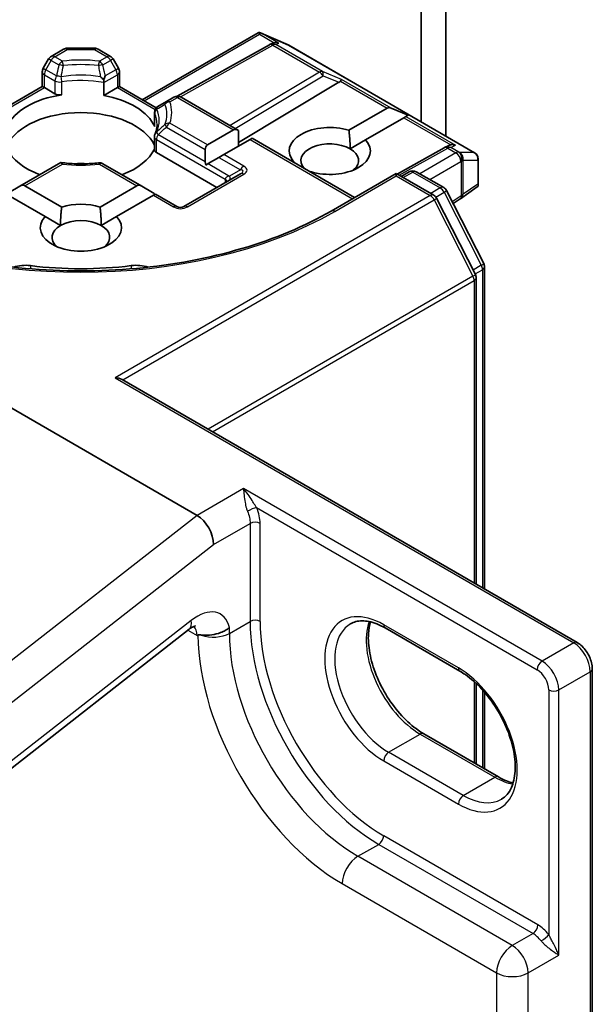
# Model space of a CAD drawing. Units: millimetres. Extents: x 7 to 8865, y 4 to 1550.
# Drawn here: x 155 to 158, y 44 to 49 of the extents above; entities that cross this region are included whole.
import ezdxf

# ---------------------------------------------------------------- set-up
doc = ezdxf.new("R2010")
doc.units = ezdxf.units.MM
doc.header["$LTSCALE"] = 0.5
doc.layers.add('Visible (ISO)', color=7, linetype='Continuous', lineweight=35)
doc.layers.add('Visible Narrow (ISO)', color=7, linetype='Continuous', lineweight=25)

msp = doc.modelspace()

# ---------------------------------------------------------------- linework, layer by layer
at = {"layer": 'Visible (ISO)'}
for p, q in [((157.35889, 48.19181), (157.35889, 49.46879)), ((157.24104, 49.40074), (157.24104, 48.25985)), ((155.92111, 48.36418), (156.4698, 48.68097)), ((156.47632, 48.68204), (156.47632, 48.67346)), ((156.48456, 48.67867), (156.61159, 48.62303)), ((156.52302, 48.6239), (156.08676, 48.38058)), ((156.52428, 48.62457), (156.53601, 48.63046)), ((156.61489, 48.62136), (157.49456, 48.11348)), ((155.48994, 48.56886), (155.54898, 48.60294)), ((155.56565, 48.60741), (155.69517, 48.60741)), ((155.71184, 48.60294), (155.77088, 48.56886)), ((155.47774, 48.55665), (155.45226, 48.51253)), ((155.80856, 48.51253), (155.78308, 48.55665)), ((155.4478, 48.42659), (155.4478, 48.49586)), ((155.81302, 48.49586), (155.81302, 48.42659)), ((155.73908, 48.4452), (155.73908, 48.3839)), ((156.85215, 48.44618), (156.3768, 48.16208)), ((155.27333, 48.32586), (155.4478, 48.42659)), ((155.45756, 48.42095), (155.4478, 48.42659)), ((155.45756, 48.42095), (155.50786, 48.39191)), ((155.73908, 48.3839), (155.80326, 48.42095)), ((155.81302, 48.42659), (155.80326, 48.42095)), ((155.81302, 48.42659), (155.98749, 48.32586)), ((156.0352, 48.35527), (155.99557, 48.33239)), ((156.07134, 48.37614), (156.0352, 48.35527)), ((156.10467, 48.37614), (156.3768, 48.21903)), ((155.9789, 48.30352), (155.9789, 48.24222)), ((156.89972, 48.21935), (157.08129, 48.32418)), ((157.18081, 48.29091), (157.10014, 48.32418)), ((157.15986, 48.27882), (156.97829, 48.17399)), ((157.16928, 48.28426), (157.15986, 48.27882)), ((157.18081, 48.29091), (157.16928, 48.28426)), ((156.22943, 48.14988), (156.35323, 48.22136)), ((156.3768, 48.21903), (156.3768, 48.14425)), ((155.9789, 48.18923), (155.9789, 48.12793)), ((156.4318, 48.176), (156.308, 48.10452)), ((156.44156, 48.18164), (156.4318, 48.176)), ((156.44156, 48.18164), (156.92677, 47.9015)), ((156.90552, 48.13198), (156.97829, 48.17399)), ((155.98866, 48.11432), (156.27466, 47.9492)), ((156.21967, 48.1283), (156.21967, 48.06947)), ((157.35136, 48.13658), (157.12811, 48.01206)), ((157.35263, 48.13725), (157.37275, 48.14737)), ((155.53525, 48.06663), (155.34162, 47.95483)), ((155.9192, 47.95483), (155.73474, 48.06133)), ((156.23347, 48.0615), (156.22178, 48.05475)), ((156.28443, 48.09091), (156.23347, 48.0615)), ((156.308, 48.10452), (156.28443, 48.09091)), ((156.63798, 48.06823), (156.63956, 48.06915)), ((157.51122, 47.95854), (157.51122, 48.08462)), ((156.71813, 48.02378), (156.71655, 48.02287)), ((157.12319, 48.0149), (156.81583, 47.83744)), ((157.12319, 48.0149), (157.12319, 48.00363)), ((157.30167, 47.91186), (157.12319, 48.0149)), ((157.14676, 48.00129), (157.18509, 48.02342)), ((157.21843, 48.02342), (157.34874, 47.94819)), ((156.38561, 48.01325), (156.11848, 47.85902)), ((155.34162, 47.95483), (155.29066, 47.92541)), ((155.36519, 47.95717), (155.53961, 47.85646)), ((155.72121, 47.85646), (155.89563, 47.95717)), ((155.9192, 47.95483), (155.97016, 47.92541)), ((157.36177, 47.93445), (157.53787, 47.58877)), ((157.50739, 47.95119), (157.42738, 47.89544)), ((155.46105, 47.8111), (155.28662, 47.91181)), ((155.9742, 47.91181), (155.79977, 47.8111)), ((155.98396, 47.91744), (155.9742, 47.91181)), ((156.08515, 47.85902), (155.98396, 47.91744)), ((157.49859, 47.53715), (157.3147, 47.89812)), ((157.42625, 47.89468), (157.39288, 47.8734)), ((155.46105, 47.8111), (155.53381, 47.76909)), ((155.72701, 47.76909), (155.79977, 47.8111)), ((157.54151, 47.57364), (157.54151, 46.04967)), ((154.25428, 47.50988), (156.18038, 46.39785)), ((157.50222, 46.07235), (157.50222, 47.52202)), ((155.82555, 47.04038), (157.98053, 45.7962)), ((154.79198, 44.80411), (156.14292, 45.85913)), ((157.42472, 45.66135), (157.07117, 45.86548)), ((158.05219, 33.83288), (158.05219, 45.67208)), ((157.50222, 45.22184), (157.50222, 45.6028)), ((157.54151, 45.56171), (157.54151, 45.19916)), ((157.25378, 45.36527), (157.60733, 45.16115))]:
    msp.add_line(p, q, dxfattribs=at)
for centre, start, end in [((156.53926, 48.59479), 116.68879, 119.15004), ((156.59822, 48.59249), 60, 66.34583), ((155.56565, 48.57408), 90, 120), ((155.69517, 48.57408), 60, 90), ((155.50661, 48.53999), 120, 150), ((155.75421, 48.53999), 30, 60), ((155.48113, 48.49586), 150, 180), ((155.77969, 48.49586), 0, 30), ((156.08801, 48.34727), 60, 120), ((156.01223, 48.30352), 120, 180), ((156.01223, 48.18923), 155.81979, 180), ((157.3676, 48.10747), 116.68879, 119.15004), ((157.47789, 48.08462), 0, 60), ((155.71807, 48.03247), 60, 96.84747), ((157.20176, 47.99456), 60, 120), ((157.33207, 47.91932), 26.99551, 60), ((157.285, 47.88299), 26.99551, 60), ((157.40833, 47.92279), 302.5324, 304.86864), ((156.10181, 47.88789), 240, 300), ((157.50817, 47.57364), 0, 26.99551), ((157.46889, 47.52202), 0, 26.99551)]:
    msp.add_arc(centre, 0.03333, start, end, dxfattribs=at)
for centre, major_axis, ratio, start_param, end_param in [((156.47885, 48.64478), (-0.06995, 0.03538), 0.4222748, 4.7237566, 4.9581877), ((156.54486, 48.5976), (-0.02298, -0.03195), 0.8001954, 3.8652209, 4.1340538), ((156.55326, 48.60182), (-0.0353, 0.00102), 0.9268026, 4.3271705, 4.9706716), ((156.79669, 48.4522), (0.06383, 0.00455), 0.3026251, 5.7431201, 6.0602861), ((156.85115, 48.42983), (-0.01473, -0.02998), 0.1137262, 3.2758667, 3.9193678), ((155.53143, 48.40552), (-0.03333, 0), 0.5773503, 0.7853982, 1.8244448), ((155.63041, 48.18507), (-0.36111, 0), 0.5773503, 4.9660374, 6.0295369), ((155.63041, 48.18507), (0.36111, 0), 0.5773503, 0.2536484, 1.2651268), ((155.63041, 48.09435), (0.36111, 0), 0.5773503, 0.265163, 2.8764297), ((157.10486, 48.28335), (-0.02357, 0.04082), 0.5773503, 5.6396842, 6.2831853), ((156.01223, 48.24222), (-0.03333, 0), 0.5773503, 0, 0.2536484), ((156.3768, 48.18054), (-0.02357, 0.04082), 0.5773503, 5.4977871, 6.2831853), ((156.80892, 48.12157), (-0.19217, 0), 0.5773503, 4.2202783, 6.775296), ((156.80892, 48.07621), (-0.13661, 0), 0.5773503, 3.9269908, 6.7717641), ((156.80892, 48.12157), (0.19217, 0), 0.5773503, 4.2202783, 6.775296), ((155.63041, 48.18507), (-0.36111, 0), 0.5773503, 0.265163, 1.0024838), ((155.63041, 48.18507), (0.36111, 0), 0.5773503, 5.2807015, 6.0180223), ((156.01223, 48.12793), (-0.03333, 0), 0.5773503, 0, 0.7853982), ((156.253, 48.10906), (-0.02357, 0.04082), 0.5773503, 0, 0.7853982), ((156.80892, 48.07621), (0.13661, 0), 0.5773503, 5.6847778, 7.0685835), ((157.3816, 48.11451), (-0.02298, -0.03195), 0.8001954, 3.8652209, 4.1340538), ((157.39, 48.11873), (-0.0353, 0.00102), 0.9268026, 4.3271705, 4.9706716), ((155.63041, 47.95373), (0.18889, 0), 0.5773503, 1.40444, 1.7371527), ((156.253, 48.05022), (-0.02357, 0.04082), 0.5773503, 0.7853982, 1.1437177), ((155.34162, 47.91634), (0.02357, 0.04082), 0.5773503, 0, 0.7853982), ((155.9192, 47.91634), (-0.02357, 0.04082), 0.5773503, 5.4977871, 6.2831853), ((155.97016, 47.88692), (-0.02357, 0.04082), 0.5773503, 5.1394676, 5.4977871), ((157.47789, 47.97126), (0.03236, -0.01689), 0.4734308, 6.0408977, 6.8472235), ((155.63041, 47.75868), (-0.19217, 0), 0.5773503, 4.2202783, 5.2044996), ((155.63041, 47.75868), (-0.19217, 0), 0.5773503, 5.7910746, 9.9168886), ((155.63041, 47.71332), (0.13661, 0), 0.5773503, 0.7853982, 2.3561945), ((155.63041, 47.71332), (-0.13661, 0), 0.5773503, 5.4977871, 6.8815928), ((155.63041, 47.71332), (0.13661, 0), 0.5773503, 5.6847778, 7.0685835), ((155.3681, 47.51651), (0.11111, 0), 0.5773503, 1.3564776, 2.0972132), ((155.63041, 48.21229), (1.12222, 0), 0.5773503, 4.4980703, 4.9267077), ((155.89272, 47.51651), (0.11111, 0), 0.5773503, 1.0443795, 1.785115), ((155.79222, 47.02113), (0.04714, 0), 0.5773503, 0.7853982, 1.5707963), ((156.18038, 46.30573), (0.0547, -0.09771), 0.577215, 0.8007028, 2.3714991)]:
    msp.add_ellipse(centre, major_axis=major_axis, ratio=ratio, start_param=start_param, end_param=end_param, dxfattribs=at)
for points, knots in [([(156.47632, 48.68204), (156.47596, 48.68211), (156.4756, 48.68217), (156.47335, 48.68239), (156.47148, 48.68193), (156.46982, 48.68098), (156.46981, 48.68097), (156.4698, 48.68097)], [0.381031219, 0.381031219, 0.381031219, 0.381031219, 0.382741903, 0.382741903, 0.391761654, 0.391761654, 0.391807965, 0.391807965, 0.391807965, 0.391807965]), ([(155.73829, 48.45807), (155.73338, 48.46305), (155.72841, 48.46805), (155.72356, 48.47281), (155.72352, 48.47285), (155.72348, 48.47289)], [-0.018808369, -0.018808369, -0.018808369, -0.018808369, 0, 0, 0.00016148, 0.00016148, 0.00016148, 0.00016148]), ([(155.74606, 48.47644), (155.74604, 48.4764), (155.74602, 48.47635), (155.74381, 48.47043), (155.74121, 48.46425), (155.73829, 48.45807)], [-0.02420237, -0.02420237, -0.02420237, -0.02420237, -0.024040684, -0.024040684, -0.00487395, -0.00487395, -0.00487395, -0.00487395]), ([(155.73908, 48.4452), (155.73908, 48.44785), (155.73895, 48.45078), (155.73858, 48.45526), (155.73844, 48.45665), (155.73829, 48.45807)], [0.000108068, 0.000108068, 0.000108068, 0.000108068, 0.008872088, 0.008872088, 0.012763872, 0.012763872, 0.012763872, 0.012763872]), ([(155.99152, 48.24638), (155.99152, 48.2435), (155.9914, 48.24063), (155.99089, 48.23487), (155.99051, 48.23199), (155.98949, 48.22621), (155.98885, 48.22331), (155.98731, 48.21751), (155.9864, 48.21459), (155.98432, 48.20875), (155.98314, 48.20582), (155.98183, 48.20288)], [5.49778714, 5.49778714, 5.49778714, 5.49778714, 5.54851683, 5.54851683, 5.59924651, 5.59924651, 5.6499762, 5.6499762, 5.70070588, 5.70070588, 5.75143557, 5.75143557, 5.75143557, 5.75143557]), ([(155.54275, 48.05968), (155.54272, 48.05974), (155.54269, 48.0598), (155.54129, 48.06249), (155.53993, 48.06446), (155.53741, 48.06682), (155.53624, 48.0672), (155.53525, 48.06663)], [-0.026289122, -0.026289122, -0.026289122, -0.026289122, -0.026011296, -0.026011296, -0.013040476, -0.013040476, 0, 0, 0, 0]), ([(155.5365, 48.06687), (155.54809, 48.0653), (155.55982, 48.06402), (155.58344, 48.06205), (155.59533, 48.06136), (155.61918, 48.06058), (155.63114, 48.06049), (155.65501, 48.06092), (155.66693, 48.06143), (155.69064, 48.06305), (155.70242, 48.06416), (155.71409, 48.06556)], [5.26718075, 5.26718075, 5.26718075, 5.26718075, 5.35431533, 5.35431533, 5.44144991, 5.44144991, 5.5285845, 5.5285845, 5.61571908, 5.61571908, 5.70285367, 5.70285367, 5.70285367, 5.70285367]), ([(156.81583, 47.83744), (156.69256, 47.76628), (156.54917, 47.70606), (156.23641, 47.61406), (156.06711, 47.58227), (155.71952, 47.55049), (155.5413, 47.55049), (155.19372, 47.58227), (155.02441, 47.61406), (154.71165, 47.70606), (154.56826, 47.76628), (154.445, 47.83744)], [0, 0, 0, 0, 0.3141593, 0.3141593, 0.6283185, 0.6283185, 0.9424778, 0.9424778, 1.2566371, 1.2566371, 1.5707963, 1.5707963, 1.5707963, 1.5707963]), ([(156.17292, 45.87555), (156.17292, 45.87555), (156.17171, 45.87539), (156.16699, 45.87382), (156.16322, 45.87226), (156.15406, 45.86715), (156.14868, 45.86363), (156.14292, 45.85913)], [4.33190047, 4.33190047, 4.33190047, 4.33190047, 4.50294947, 4.50294947, 4.69493569, 4.69493569, 4.88692191, 4.88692191, 4.88692191, 4.88692191]), ([(157.07117, 45.86548), (157.05787, 45.87315), (157.04473, 45.87953), (157.01921, 45.8896), (157.00683, 45.89329), (156.98325, 45.89806), (156.97205, 45.89913), (156.9511, 45.8989), (156.94136, 45.8976), (156.9233, 45.89288), (156.91499, 45.88947), (156.90728, 45.88501)], [1.57079633, 1.57079633, 1.57079633, 1.57079633, 1.72787596, 1.72787596, 1.88495559, 1.88495559, 2.04203522, 2.04203522, 2.19911486, 2.19911486, 2.35619449, 2.35619449, 2.35619449, 2.35619449]), ([(157.00146, 45.89426), (156.9966, 45.87796), (156.99339, 45.85948), (156.99037, 45.81097), (156.9925, 45.7793), (157.00486, 45.71261), (157.01514, 45.67758), (157.04308, 45.60781), (157.0608, 45.57308), (157.10186, 45.50775), (157.1252, 45.47717), (157.17484, 45.42351), (157.20111, 45.40041), (157.2362, 45.37595), (157.24502, 45.37033), (157.25378, 45.36527)], [2.8556986, 2.8556986, 2.8556986, 2.8556986, 3.0724261, 3.0724261, 3.3769201, 3.3769201, 3.6831477, 3.6831477, 3.9918285, 3.9918285, 4.3011168, 4.3011168, 4.6089346, 4.6089346, 4.712389, 4.712389, 4.712389, 4.712389]), ([(156.18435, 45.83142), (156.18498, 45.83179), (156.18572, 45.83203), (156.18819, 45.83257), (156.19043, 45.83265), (156.19545, 45.83249), (156.19801, 45.83231), (156.2009, 45.83211)], [1.120917075, 1.120917075, 1.120917075, 1.120917075, 1.124324984, 1.124324984, 1.132046078, 1.132046078, 1.138197262, 1.138197262, 1.138197262, 1.138197262]), ([(156.2009, 45.83211), (156.20406, 45.83188), (156.20761, 45.83162), (156.22293, 45.83083), (156.23621, 45.83087), (156.26489, 45.83473), (156.27899, 45.83822), (156.29995, 45.8463), (156.30726, 45.84974), (156.32095, 45.85758), (156.3273, 45.86194), (156.33321, 45.86686), (156.3334, 45.86702), (156.33359, 45.86718)], [-0.13817602, -0.13817602, -0.13817602, -0.13817602, -0.12400223, -0.12400223, -0.08337853, -0.08337853, -0.04448568, -0.04448568, -0.02224183, -0.02224183, 0, 0, 0.00074181, 0.00074181, 0.00074181, 0.00074181]), ([(158.05219, 45.67208), (158.05219, 45.68175), (158.0509, 45.69147), (158.04624, 45.71072), (158.04287, 45.72024), (158.03438, 45.73863), (158.02926, 45.7475), (158.01758, 45.76404), (158.01102, 45.77172), (157.99668, 45.78538), (157.98891, 45.79137), (157.98053, 45.7962)], [0, 0, 0, 0, 0.3141593, 0.3141593, 0.6283185, 0.6283185, 0.9424778, 0.9424778, 1.2566371, 1.2566371, 1.5707963, 1.5707963, 1.5707963, 1.5707963]), ([(157.62194, 45.05543), (157.64137, 45.06664), (157.6574, 45.0846), (157.67835, 45.13143), (157.68451, 45.1575), (157.68813, 45.21566), (157.68601, 45.24733), (157.67364, 45.31402), (157.66337, 45.34904), (157.63542, 45.41881), (157.6177, 45.45355), (157.57665, 45.51888), (157.5533, 45.54946), (157.50366, 45.60312), (157.47739, 45.62622), (157.4423, 45.65068), (157.43348, 45.6563), (157.42472, 45.66135)], [5.4977871, 5.4977871, 5.4977871, 5.4977871, 5.8935698, 5.8935698, 6.2140187, 6.2140187, 6.5185128, 6.5185128, 6.8247403, 6.8247403, 7.1334211, 7.1334211, 7.4427094, 7.4427094, 7.7505273, 7.7505273, 7.8539816, 7.8539816, 7.8539816, 7.8539816]), ([(157.60733, 45.16115), (157.62063, 45.15347), (157.63377, 45.1471), (157.657, 45.13794), (157.6672, 45.13471), (157.67704, 45.13237)], [4.71238898, 4.71238898, 4.71238898, 4.71238898, 4.86946861, 4.86946861, 4.99828305, 4.99828305, 4.99828305, 4.99828305])]:
    msp.add_open_spline(points, degree=3, knots=knots, dxfattribs=at)
for points, degree in [([(156.89972, 48.21935), (156.90552, 48.17064), (156.90552, 48.13198)], 2), ([(156.65096, 48.06074), (156.64532, 48.06483), (156.63956, 48.06915)], 2), ([(155.53381, 47.76909), (155.53381, 47.80775), (155.53961, 47.85646)], 2), ([(155.72121, 47.85646), (155.72701, 47.80775), (155.72701, 47.76909)], 2), ([(156.18435, 45.83142), (156.18301, 45.83065), (156.18169, 45.82988), (156.18038, 45.82913)], 3)]:
    msp.add_open_spline(points, degree=degree, dxfattribs=at)
at = {"layer": 'Visible Narrow (ISO)'}
for p, q in [((155.93087, 48.35854), (156.47632, 48.67346)), ((156.47632, 48.67346), (156.54515, 48.63372)), ((156.49299, 48.67472), (156.61236, 48.62243)), ((156.5674, 48.63176), (156.49299, 48.67472)), ((156.1014, 48.37779), (156.53926, 48.622)), ((156.53926, 48.622), (156.76039, 48.49433)), ((156.5534, 48.62472), (156.5674, 48.63176)), ((156.77453, 48.49705), (156.5534, 48.62472)), ((156.61236, 48.62243), (157.49203, 48.11455)), ((155.50661, 48.5672), (155.56565, 48.60129)), ((155.56565, 48.60741), (155.56565, 48.60129)), ((155.56565, 48.60129), (155.69517, 48.60129)), ((155.69517, 48.60129), (155.69517, 48.60741)), ((155.69517, 48.60129), (155.75421, 48.5672)), ((155.46447, 48.50548), (155.48994, 48.54961)), ((155.48994, 48.54961), (155.47774, 48.55665)), ((155.48994, 48.54961), (155.52609, 48.52874)), ((155.54275, 48.54634), (155.50661, 48.5672)), ((155.75421, 48.5672), (155.71807, 48.54634)), ((155.73474, 48.52874), (155.77088, 48.54961)), ((155.78308, 48.55665), (155.77088, 48.54961)), ((155.77088, 48.54961), (155.79636, 48.50548)), ((155.45226, 48.51253), (155.46447, 48.50548)), ((155.45756, 48.48225), (155.50786, 48.45321)), ((155.45756, 48.42095), (155.45756, 48.48225)), ((155.51476, 48.47644), (155.46447, 48.50548)), ((155.73908, 48.4452), (155.80326, 48.48225)), ((155.79636, 48.50548), (155.74606, 48.47644)), ((155.79636, 48.50548), (155.80856, 48.51253)), ((155.80326, 48.48225), (155.80326, 48.42095)), ((156.76039, 48.49433), (156.33761, 48.24165)), ((156.86529, 48.45977), (156.77453, 48.49705)), ((155.50786, 48.45321), (155.50786, 48.39191)), ((155.53979, 48.38689), (155.53979, 48.44819)), ((156.36106, 48.22811), (156.77734, 48.4769)), ((156.77734, 48.4769), (156.85215, 48.44618)), ((156.85925, 48.45237), (157.08129, 48.32418)), ((157.10014, 48.32418), (156.86529, 48.45977)), ((155.27875, 48.31771), (155.45756, 48.42095)), ((155.80326, 48.42095), (155.98207, 48.31771)), ((156.05186, 48.35362), (156.08801, 48.37449)), ((156.08801, 48.37449), (156.35323, 48.22136)), ((155.97997, 48.23739), (155.97997, 48.29869)), ((156.22943, 48.14988), (156.05186, 48.2524)), ((157.15986, 48.27882), (157.3819, 48.15062)), ((157.16928, 48.28426), (157.40414, 48.14867)), ((156.0352, 48.23481), (156.21967, 48.1283)), ((155.98866, 48.11432), (155.98866, 48.17562)), ((155.98866, 48.17562), (156.31395, 47.98782)), ((156.21967, 48.06947), (155.99557, 48.19885)), ((156.4318, 48.176), (156.91701, 47.89586)), ((157.13776, 48.00649), (157.3676, 48.13469)), ((157.40603, 48.11249), (157.23509, 48.0138)), ((157.3676, 48.13469), (157.40603, 48.11249)), ((157.38174, 48.13741), (157.40414, 48.14867)), ((157.42018, 48.11522), (157.38174, 48.13741)), ((157.42247, 48.11455), (157.42018, 48.11522)), ((157.49203, 48.11455), (157.42247, 48.11455)), ((156.23347, 48.0615), (156.33466, 48.00308)), ((156.28443, 48.09091), (156.38561, 48.0325)), ((156.40228, 48.05009), (156.308, 48.10452)), ((157.28223, 47.98658), (157.4296, 48.07167)), ((157.4296, 48.07167), (157.4319, 48.07101)), ((157.4319, 48.07101), (157.4319, 47.90918)), ((157.43995, 47.9167), (157.43995, 48.07853)), ((157.43995, 48.07853), (157.50951, 48.07853)), ((157.50951, 48.07853), (157.50951, 47.96517)), ((155.36519, 47.95717), (155.54275, 48.05968)), ((155.71807, 48.05968), (155.89563, 47.95717)), ((156.38561, 48.0325), (156.33466, 48.00308)), ((157.15652, 47.99566), (157.20176, 48.02177)), ((157.20176, 48.02177), (157.33207, 47.94654)), ((156.13515, 47.85737), (156.40228, 48.0116)), ((156.31395, 47.98782), (156.31395, 47.97188)), ((156.83249, 47.83579), (157.12319, 48.00363)), ((157.12319, 48.00363), (157.285, 47.91021)), ((157.33207, 47.94654), (157.28684, 47.92042)), ((157.3111, 47.90373), (157.35018, 47.92629)), ((157.35018, 47.92629), (157.52628, 47.58061)), ((157.50951, 47.96517), (157.43995, 47.9167)), ((157.285, 47.91021), (155.79222, 47.04835)), ((155.82857, 47.03864), (157.30311, 47.88996)), ((155.9742, 47.91181), (156.06848, 47.85737)), ((157.30311, 47.88996), (157.487, 47.52899)), ((157.4319, 47.90918), (157.38869, 47.88162)), ((155.39173, 47.5792), (155.39173, 47.56427)), ((155.86909, 47.5792), (155.86909, 47.56427)), ((157.52628, 47.58061), (157.48778, 47.55838)), ((157.49712, 47.54004), (157.53174, 47.56003)), ((157.53174, 47.56003), (157.53174, 46.05531)), ((157.487, 47.52899), (156.23312, 46.80507)), ((156.25368, 46.7932), (157.49246, 47.50841)), ((157.49246, 47.50841), (157.49246, 46.07799)), ((155.79222, 47.04835), (157.96386, 45.79455)), ((156.40037, 46.52486), (156.18038, 46.39785)), ((157.81458, 45.70837), (156.40037, 46.52486)), ((156.46251, 46.43455), (157.79101, 45.66754)), ((156.18038, 46.39785), (154.66902, 45.21755)), ((156.25895, 46.26037), (156.4318, 46.36016)), ((156.4318, 46.36016), (156.4318, 45.89661)), ((156.47894, 45.89661), (156.47894, 46.36016)), ((154.76123, 45.09072), (156.25895, 46.26037)), ((156.1531, 45.90134), (154.80216, 44.84632)), ((156.33359, 45.83991), (156.4318, 45.89661)), ((157.41782, 45.67661), (157.06427, 45.88074)), ((156.13675, 45.85432), (156.18038, 45.82913)), ((156.33359, 45.83991), (156.33359, 45.86718)), ((157.96386, 45.79455), (157.81458, 45.70837)), ((157.89315, 45.57228), (158.04243, 45.65847)), ((158.04243, 45.65847), (158.04243, 33.81927)), ((157.49246, 45.61174), (157.49246, 45.22747)), ((157.53174, 45.57273), (157.53174, 45.20479)), ((157.84601, 45.57228), (157.84601, 44.41492)), ((157.89315, 44.31805), (157.89315, 45.57228)), ((157.08784, 45.27744), (157.23711, 45.36362)), ((157.23711, 45.36362), (157.59067, 45.1595)), ((157.44139, 45.07331), (157.08784, 45.27744)), ((157.06427, 45.23661), (157.41782, 45.03249)), ((157.44139, 45.07331), (157.59067, 45.1595)), ((157.79494, 44.46094), (157.06427, 44.8828)), ((156.94249, 44.78527), (157.0407, 44.84197)), ((157.0407, 44.84197), (157.77137, 44.42012)), ((157.67316, 44.36341), (156.94249, 44.78527)), ((156.86785, 44.65599), (157.59852, 44.23414)), ((157.77137, 44.42012), (157.67316, 44.36341)), ((157.7478, 44.23414), (157.89315, 44.31805)), ((157.59852, 44.23414), (157.59852, 34.90339)), ((157.7478, 34.90339), (157.7478, 44.23414))]:
    msp.add_line(p, q, dxfattribs=at)
msp.add_arc((156.10181, 47.91511), 0.06667, 240, 300, dxfattribs=at)
for centre, major_axis, ratio, start_param, end_param in [((156.53926, 48.59479), (-0.01624, 0.02911), 0.5672897, 5.5062777, 6.2831853), ((156.53926, 48.59479), (-0.01497, 0.02978), 0.9892858, 5.3708513, 6.2831853), ((156.53926, 48.59479), (0.01667, 0.02887), 0.5773503, 0.1418971, 0.7853982), ((156.59822, 48.59249), (0.01337, 0.03053), 0.237795, 6.1640234, 6.2831853), ((156.59822, 48.59249), (0.01667, 0.02887), 0.5773503, 0, 0.1418971), ((155.56565, 48.57408), (-0.01667, 0.02887), 0.5773503, 5.4977871, 6.2831853), ((155.69517, 48.57408), (0.01667, 0.02887), 0.5773503, 0, 0.7853982), ((155.50661, 48.53999), (-0.01667, 0.02887), 0.5773503, 5.4977871, 6.2831853), ((155.50661, 48.53999), (0.01667, 0.02887), 0.5773503, 0.7853982, 1.5707963), ((155.54275, 48.51912), (-0.01667, -0.02887), 0.5773503, 3.9269908, 4.712389), ((155.54275, 48.51912), (0.03252, -0.00732), 0.2059935, 1.4691407, 2.1545648), ((155.63041, 48.30301), (-0.43047, 0), 0.5773503, 4.5073225, 4.9174555), ((155.54275, 48.51912), (-0.00397, 0.0331), 0.1662651, 4.8722907, 5.6576889), ((155.63041, 48.29504), (0.4069, 0), 0.5773503, 1.3657298, 1.7758629), ((155.71807, 48.51912), (-0.00397, -0.0331), 0.1662651, 3.7670891, 4.5524872), ((155.71807, 48.51912), (0.03252, 0.00732), 0.2059935, 0.9870278, 1.6724519), ((155.71807, 48.51912), (-0.01667, 0.02887), 0.5773503, 4.712389, 5.4977871), ((155.75421, 48.53999), (0.01667, 0.02887), 0.5773503, 0, 0.7853982), ((155.75421, 48.53999), (0.01667, -0.02887), 0.5773503, 1.5707963, 2.3561945), ((155.48113, 48.49586), (-0.03333, 0), 0.5773503, 0, 0.7853982), ((155.48113, 48.49586), (0.01667, 0.02887), 0.5773503, 1.5707963, 2.3561945), ((155.63041, 48.26562), (-0.37087, 0), 0.5773503, 4.4587406, 4.9660374), ((155.77969, 48.49586), (0.01667, -0.02887), 0.5773503, 0.7853982, 1.5707963), ((155.77969, 48.49586), (0.03333, 0), 0.5773503, 5.4977871, 6.2831853), ((156.76039, 48.46711), (0.01667, 0.02887), 0.5773503, 0.1418971, 0.7853982), ((156.76039, 48.46711), (0.0171, -0.02861), 0.5872385, 1.5619326, 2.3474054), ((156.76039, 48.46711), (0.01266, 0.03083), 0.4053533, 5.1958672, 6.1565343), ((155.53143, 48.46682), (-0.01667, -0.02887), 0.5773503, 4.7123889, 5.4977871), ((155.53143, 48.46682), (-0.03333, 0), 0.5773503, 0.7853982, 1.8244448), ((155.53143, 48.46682), (0.03264, -0.00677), 0.2164579, 1.4336543, 2.1510489), ((155.53143, 48.46682), (-0.00493, 0.03297), 0.2048895, 4.0814984, 4.8668965), ((155.63041, 48.24638), (0.36111, 0), 0.5773503, 1.2651268, 1.8244448), ((156.05186, 48.3264), (-0.01667, 0.02887), 0.5567646, 0, 0.6854241), ((156.05186, 48.3264), (0.03136, 0.0113), 0.7993889, 1.2904036, 2.0758018), ((155.63041, 48.29504), (0.4069, 0), 0.5773503, 6.0781188, 6.4882518), ((156.05186, 48.3264), (-0.01667, 0.02887), 0.5773503, 5.4977871, 6.2831853), ((155.63041, 48.30301), (0.43047, 0), 0.5773503, 6.0781188, 6.4882518), ((156.08801, 48.34727), (-0.01667, 0.02887), 0.5773503, 5.4977871, 6.2831853), ((156.08801, 48.34727), (0.01667, 0.02887), 0.5773503, 0, 0.7853982), ((156.01223, 48.30352), (-0.03333, 0), 0.5773503, 0, 0.2536484), ((156.01223, 48.30352), (-0.03041, -0.01365), 0.7903714, 5.1567725, 5.9421706), ((155.63041, 48.24638), (0.36111, 0), 0.5773503, 0, 0.2536484), ((156.01223, 48.30352), (-0.01667, 0.02887), 0.5404824, 0, 0.7173946), ((155.63041, 48.26562), (0.37087, 0), 0.5773503, 6.0295369, 6.5368337), ((156.05186, 48.22518), (-0.03136, 0.0113), 0.7993889, 4.9927817, 5.7781798), ((156.05186, 48.22518), (0.01667, 0.02887), 0.5773503, 0.7853982, 1.5707963), ((156.01223, 48.18923), (-0.03041, 0.01365), 0.7903714, 5.8388018, 6.2831853), ((156.01223, 48.18923), (-0.02219, 0.02488), 0.216458, 0.2731492, 0.9905438), ((156.05186, 48.22518), (-0.0226, 0.0245), 0.2059935, 0.3016037, 0.9870278), ((156.01223, 48.18923), (-0.03333, 0), 0.5773503, 0, 0.7853982), ((156.01223, 48.18923), (0.01667, 0.02887), 0.5773503, 1.5707963, 2.3561945), ((157.3676, 48.10747), (-0.01624, 0.02911), 0.5672897, 5.5062777, 6.2831853), ((157.3676, 48.10747), (-0.01497, 0.02978), 0.9892858, 5.3708513, 6.2831853), ((157.3676, 48.10747), (0.01667, 0.02887), 0.5773503, 0.1418971, 0.7853982), ((157.40603, 48.08528), (0.01667, 0.02887), 0.5773503, 0.1418971, 0.7853982), ((157.40603, 48.08528), (0.01667, -0.02887), 0.5773503, 0.7853982, 2.3561945), ((157.40603, 48.08528), (0.00925, 0.03203), 0.8082904, 4.5149934, 6.0857897), ((157.40833, 48.08462), (0.00925, 0.03203), 0.8082904, 4.5149934, 6.0857897), ((157.40833, 48.08462), (0, 0.03333), 0.9649013, 4.528785, 5.8279242), ((157.47789, 48.08462), (0, -0.03333), 0.9649013, 1.3871923, 2.6863315), ((157.47789, 48.08462), (0.01667, 0.02887), 0.5773503, 0, 0.1418971), ((155.71807, 48.03247), (-0.00397, 0.0331), 0.1662651, 5.6576889, 6.2831853), ((155.71807, 48.03247), (0.01667, 0.02887), 0.5773503, 0, 0.7853982), ((157.40833, 48.08462), (0.03333, 0), 0.5773503, 5.4977871, 5.9614348), ((157.47789, 48.08462), (0.03333, 0), 0.5773503, 5.9614348, 6.2831853), ((155.63041, 48.30301), (0.43047, 0), 0.5773503, 4.5073225, 4.9174555), ((156.40228, 48.02287), (0.01667, 0.02887), 0.5773503, 0.7853982, 1.5707963), ((156.30228, 48.00363), (0.09613, 0.02307), 0.1894955, 5.7141319, 6.7613294), ((156.40228, 47.98438), (-0.01667, 0.02887), 0.5773503, 5.4977871, 6.2831853), ((156.30228, 48.03085), (0.11547, 0), 0.3333333, 5.7595865, 6.8067841), ((157.20176, 47.99456), (-0.01667, 0.02887), 0.5773503, 5.4977871, 6.2831853), ((157.20176, 47.99456), (0.01667, 0.02887), 0.5773503, 0, 0.7853982), ((156.38466, 47.97421), (-0.07047, 0.01581), 0.3689725, 5.5803615, 6.3657596), ((156.29038, 47.97421), (0.03333, 0), 0.5773503, 0.1595481, 0.7853982), ((156.31799, 48.0127), (0.01667, -0.02887), 0.3333333, 0, 1.0471976), ((157.33207, 47.91932), (0.01667, 0.02887), 0.5773503, 0, 0.7853982), ((157.33207, 47.91932), (0.01667, -0.02887), 0.5773503, 1.4801364, 2.3561945), ((157.33207, 47.91932), (0.0297, 0.01513), 0.0739221, 5.32981, 6.2831853), ((157.285, 47.88299), (0.01667, 0.02887), 0.5773503, 0, 0.7853982), ((157.285, 47.88299), (0.01667, -0.02887), 0.5773503, 1.4801364, 2.3561945), ((157.285, 47.88299), (0.0297, 0.01513), 0.0739221, 5.32981, 6.2831853), ((157.40833, 47.92279), (0.01793, -0.0281), 0.5463429, 0, 0.7605538), ((157.40833, 47.92279), (0.01906, -0.02735), 0.933821, 0, 0.8063258), ((157.40833, 47.92279), (0.03333, 0), 0.5773503, 5.4977871, 5.9614348), ((155.63041, 48.52982), (1.7, 0), 0.5773503, 3.9269908, 5.4977871), ((156.06848, 47.83016), (0.01667, 0.02887), 0.5773503, 0, 0.7853982), ((156.13515, 47.83016), (-0.01667, 0.02887), 0.5773503, 5.4977871, 6.2831853), ((156.83249, 47.80858), (-0.01667, 0.02887), 0.5773503, 5.4977871, 6.2831853), ((157.50817, 47.57364), (0.0297, 0.01513), 0.0739221, 5.32981, 6.2831853), ((157.50817, 47.57364), (0.01667, -0.02887), 0.5773503, 0.7853982, 1.4801364), ((157.50817, 47.57364), (0.03333, 0), 0.5773503, 5.4977871, 6.2831853), ((157.46889, 47.52202), (0.0297, 0.01513), 0.0739221, 5.32981, 6.2831853), ((157.46889, 47.52202), (-0.01667, 0.02887), 0.5773503, 3.9269908, 4.6217291), ((157.46889, 47.52202), (0.03333, 0), 0.5773503, 5.4977871, 6.2831853), ((156.43894, 46.42094), (0.03073, 0.01291), 0.1747819, 0.626578, 2.1973743), ((156.45537, 46.34656), (0.03333, 0), 0.5773503, 0.7853982, 2.3561945), ((156.18038, 45.73841), (0.11111, 0.19245), 0.5773503, 5.7218624, 7.2431164), ((157.06427, 45.55867), (-0.19722, 0.3416), 0.5773503, 5.4977871, 8.6393798), ((156.07453, 45.9467), (0.06839, -0.08757), 0.4683232, 0, 0.7121179), ((156.10181, 45.78377), (0.05556, 0.09623), 0.5773503, 5.4977871, 6.1152796), ((156.45537, 45.88301), (0.03333, 0), 0.5773503, 0.7853982, 2.3561945), ((157.0407, 45.54507), (0.43056, -0.74574), 0.5773503, 3.9269908, 5.4977871), ((157.06427, 45.55867), (-0.41389, 0.71688), 0.5773503, 0.7853982, 2.3561945), ((157.08784, 45.57228), (-0.18056, 0.31273), 0.5773503, 0, 2.3561945), ((157.23711, 45.65847), (0.18056, -0.31273), 0.5773503, 3.5885519, 5.4977871), ((157.08784, 45.89435), (-0.01667, -0.02887), 0.5773503, 5.4977871, 6.2831853), ((156.86785, 45.44527), (0.48333, -0.83716), 0.5773503, 3.9377213, 5.4977871), ((156.25895, 45.88301), (-0.10556, 0), 0.5773503, 0.9885054, 2.3561945), ((156.94249, 45.48837), (-0.43056, 0.74574), 0.5773503, 0.7853982, 2.3561945), ((157.96386, 45.76734), (0.01667, 0.02887), 0.5773503, 0, 0.7853982), ((157.96386, 45.70383), (0.05556, -0.09623), 0.5773503, 0.7853982, 2.3561945), ((157.81458, 45.68115), (0.01667, 0.02887), 0.5773503, 0.7853982, 2.3561945), ((157.81458, 45.61764), (-0.05556, 0.09623), 0.5773503, 3.9269908, 5.4977871), ((157.44139, 45.69022), (-0.01667, -0.02887), 0.5773503, 5.4977871, 6.2831853), ((157.41782, 45.35455), (0.19722, -0.3416), 0.5773503, 5.4977871, 8.6393798), ((157.79101, 45.60404), (0.03889, -0.06736), 0.5773503, 0.7853982, 2.3561945), ((158.01886, 45.67208), (0.03333, 0), 0.5773503, 5.4977871, 6.2831853), ((157.86958, 45.58589), (0.03333, 0), 0.5773503, 3.9269908, 5.4977871), ((157.23711, 45.33641), (0.01667, 0.02887), 0.5773503, 0, 0.7853982), ((157.08784, 45.25022), (-0.01667, -0.02887), 0.5773503, 3.9269908, 5.4977871), ((157.59067, 45.13228), (0.01667, 0.02887), 0.5773503, 0, 0.7853982), ((157.59067, 45.45434), (0.18056, -0.31273), 0.5773503, 5.4977871, 5.8362261), ((157.44139, 45.0461), (0.01667, 0.02887), 0.5773503, 0.7853982, 2.3561945), ((157.44139, 45.36816), (0.18056, -0.31273), 0.5773503, 5.4977871, 6.2831853), ((157.0407, 44.86919), (0.01667, 0.02887), 0.5773503, 3.9269908, 5.4977871), ((156.94249, 44.69909), (-0.05278, -0.09141), 0.5773503, 3.9269908, 5.4977871), ((157.77137, 44.44733), (0.01667, 0.02887), 0.5773503, 3.9269908, 5.4977871), ((157.79494, 44.34754), (-0.06944, 0.12028), 0.5773503, 4.9509362, 5.4977871), ((157.77137, 44.33393), (0.05278, -0.09141), 0.5773503, 1.8093435, 2.3561945), ((157.82244, 44.40131), (0.02627, 0.02052), 0.192931, 4.0833042, 5.6541005), ((157.67316, 44.27723), (-0.05278, -0.09141), 0.5773503, 3.9269908, 5.4977871), ((157.67316, 44.27723), (-0.05278, 0.09141), 0.5773503, 3.9269908, 5.4977871), ((157.67316, 44.27723), (0.10556, 0), 0.5773503, 3.9269908, 5.4977871)]:
    msp.add_ellipse(centre, major_axis=major_axis, ratio=ratio, start_param=start_param, end_param=end_param, dxfattribs=at)
for points, knots in [([(155.52609, 48.52874), (155.52296, 48.51487), (155.51993, 48.50099), (155.51699, 48.4871), (155.51624, 48.48355), (155.5155, 48.48), (155.51476, 48.47644)], [0.146175705, 0.146175705, 0.146175705, 0.146175705, 0.185412108, 0.185412108, 0.185412108, 0.195446054, 0.195446054, 0.195446054, 0.195446054]), ([(155.74606, 48.47644), (155.74446, 48.48413), (155.74284, 48.49181), (155.74118, 48.49949), (155.73908, 48.50925), (155.73693, 48.519), (155.73474, 48.52874)], [-0.19544564, -0.19544564, -0.19544564, -0.19544564, -0.173741151, -0.173741151, -0.173741151, -0.146175262, -0.146175262, -0.146175262, -0.146175262]), ([(155.53734, 48.47289), (155.538, 48.47643), (155.53867, 48.47997), (155.53934, 48.48352), (155.54197, 48.49736), (155.54471, 48.5112), (155.54755, 48.52504)], [-0.195446055, -0.195446055, -0.195446055, -0.195446055, -0.185412108, -0.185412108, -0.185412108, -0.146175705, -0.146175705, -0.146175705, -0.146175705]), ([(155.71327, 48.52504), (155.71527, 48.51532), (155.71721, 48.50559), (155.71911, 48.49587), (155.7206, 48.48821), (155.72206, 48.48055), (155.72348, 48.47289)], [0.146175262, 0.146175262, 0.146175262, 0.146175262, 0.173741151, 0.173741151, 0.173741151, 0.195445645, 0.195445645, 0.195445645, 0.195445645]), ([(155.98942, 48.31935), (155.9921, 48.32096), (155.99479, 48.32257), (155.99747, 48.32417), (156.00795, 48.33045), (156.01839, 48.33668), (156.02879, 48.34288)], [-0.195446055, -0.195446055, -0.195446055, -0.195446055, -0.185412108, -0.185412108, -0.185412108, -0.146175705, -0.146175705, -0.146175705, -0.146175705]), ([(156.02879, 48.2472), (156.02208, 48.24109), (156.01536, 48.23501), (156.00862, 48.22896), (156.00224, 48.22324), (155.99584, 48.21755), (155.98942, 48.21189)], [0.099698441, 0.099698441, 0.099698441, 0.099698441, 0.125000023, 0.125000023, 0.125000023, 0.148968823, 0.148968823, 0.148968823, 0.148968823]), ([(155.99557, 48.19885), (156.00204, 48.20462), (156.00848, 48.21042), (156.01491, 48.21625), (156.02169, 48.2224), (156.02846, 48.22859), (156.0352, 48.23481)], [-0.148968823, -0.148968823, -0.148968823, -0.148968823, -0.125000023, -0.125000023, -0.125000023, -0.099698441, -0.099698441, -0.099698441, -0.099698441]), ([(156.46251, 46.43455), (156.46003, 46.43822), (156.45752, 46.44209), (156.45036, 46.45328), (156.44563, 46.46085), (156.43469, 46.47795), (156.42835, 46.48757), (156.41486, 46.50677), (156.40758, 46.51638), (156.40037, 46.52486)], [-0.14406209, -0.14406209, -0.14406209, -0.14406209, -0.12650094, -0.12650094, -0.09397132, -0.09397132, -0.05014393, -0.05014393, 0.00052477, 0.00052477, 0.00052477, 0.00052477]), ([(156.40037, 46.52486), (156.40128, 46.51569), (156.40219, 46.50484), (156.40456, 46.48248), (156.40594, 46.47101), (156.40953, 46.45026), (156.41147, 46.44096), (156.41553, 46.4271), (156.41718, 46.42228), (156.41909, 46.41772)], [-0.00052477, -0.00052477, -0.00052477, -0.00052477, 0.05014393, 0.05014393, 0.09397132, 0.09397132, 0.12650094, 0.12650094, 0.14406209, 0.14406209, 0.14406209, 0.14406209]), ([(156.47894, 46.36016), (156.47894, 46.37159), (156.47753, 46.38383), (156.47198, 46.40896), (156.46785, 46.42185), (156.46251, 46.43455)], [0, 0, 0, 0, 0.037775456, 0.037775456, 0.075550911, 0.075550911, 0.075550911, 0.075550911]), ([(156.41909, 46.41772), (156.42321, 46.40792), (156.42641, 46.39795), (156.4307, 46.37849), (156.4318, 46.36901), (156.4318, 46.36016)], [-0.075550911, -0.075550911, -0.075550911, -0.075550911, -0.037775456, -0.037775456, 0, 0, 0, 0]), ([(157.81018, 44.38514), (157.81304, 44.38149), (157.81622, 44.37794), (157.82491, 44.36906), (157.83065, 44.36395), (157.84387, 44.35296), (157.85132, 44.34734), (157.86496, 44.33744), (157.87118, 44.33311), (157.88284, 44.32509), (157.8883, 44.3214), (157.89315, 44.31805)], [0, 0, 0, 0, 0.01677051, 0.01677051, 0.04360333, 0.04360333, 0.07848599, 0.07848599, 0.11050329, 0.11050329, 0.14306904, 0.14306904, 0.14306904, 0.14306904]), ([(157.89315, 44.31805), (157.89072, 44.32475), (157.88791, 44.33169), (157.88171, 44.34578), (157.87833, 44.35295), (157.87075, 44.36826), (157.8665, 44.37639), (157.85875, 44.3909), (157.85531, 44.39724), (157.84991, 44.40736), (157.84789, 44.4112), (157.84601, 44.41492)], [-0.14306904, -0.14306904, -0.14306904, -0.14306904, -0.11050329, -0.11050329, -0.07848599, -0.07848599, -0.04360333, -0.04360333, -0.01677051, -0.01677051, 0, 0, 0, 0])]:
    msp.add_open_spline(points, degree=3, knots=knots, dxfattribs=at)

doc.saveas('drawing.dxf')
